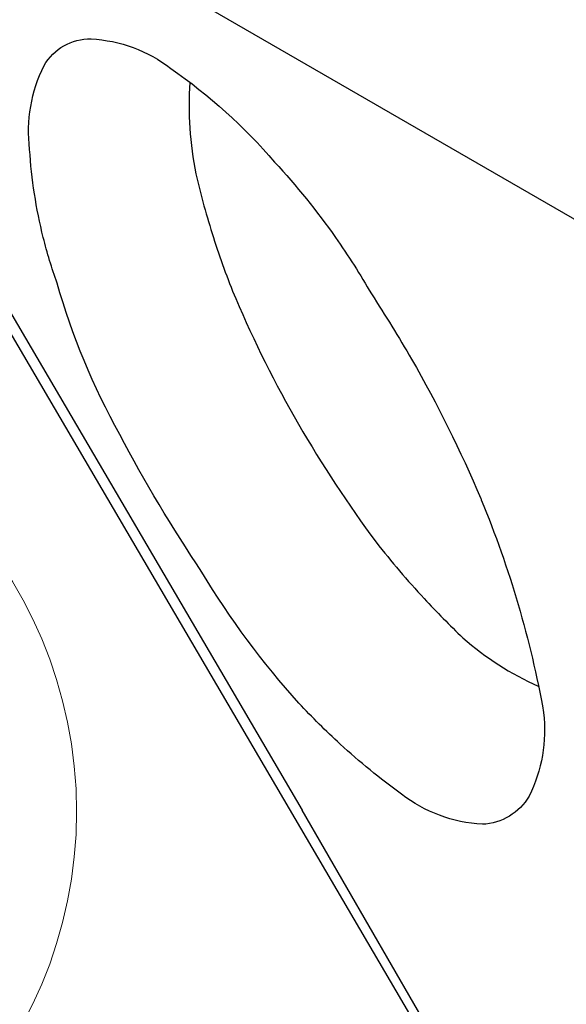
# Model space of a CAD drawing. Extents: x -140 to 162, y -99 to 182.
# Drawn here: x 6 to 14, y -3 to 12 of the extents above; entities that cross this region are included whole.
import ezdxf

# ---------------------------------------------------------------- set-up
doc = ezdxf.new("R2010")
doc.units = 0
doc.header["$LTSCALE"] = 10
doc.header["$MEASUREMENT"] = 0
doc.layers.get('Defpoints').update_dxf_attribs({"linetype": 'CONTINUOUS'})
doc.layers.add('PW_DIMS_ASTM', color=30, linetype='CONTINUOUS')
doc.layers.add('PW_SITE', color=7, linetype='CONTINUOUS')
doc.styles.add('PW-DIMS', font='arial.ttf', dxfattribs={"width": 0.8, "height": 6})
doc.dimstyles.new('PW-DETAIL', dxfattribs={"dimtxt": 8, "dimasz": 8, "dimexe": 3, "dimexo": 2, "dimgap": 1.5, "dimtad": 0, "dimtih": 1, "dimtoh": 1, "dimrnd": 1, "dimzin": 12, "dimdsep": 46, "dimlunit": 3, "dimtxsty": 'PW-DIMS', "dimcen": 0.03, "dimse1": 1, "dimse2": 1, "dimclrd": 256, "dimclre": 256, "dimclrt": 256, "dimadec": 0, "dimazin": 0, "dimtfac": 0.2, "dimtix": 1, "dimtofl": 0, "dimtmove": 0, "dimatfit": 3, "dimfxl": 1, "dimtolj": 1, "dimtzin": 0, "dimarcsym": 0})

# ---------------------------------------------------------------- blocks, each defined once
blk = doc.blocks.new('*D7')
at = {"layer": 'Defpoints', "color": 0, "transparency": 16777216}
for p in [(161.756, 173.787), (-101.871, 0.022), (161.756, 0.022)]:
    blk.add_point(p, dxfattribs=at)
at = {"layer": 'PW_DIMS_ASTM', "lineweight": -2, "transparency": 16777216}
for p, q in [((-93.871, 173.787), (17.706, 173.787)), ((153.756, 173.787), (42.178, 173.787))]:
    blk.add_line(p, q, dxfattribs=at)
at = {"layer": 'PW_DIMS_ASTM', "transparency": 16777216}
for points in [[(-93.871, 175.12), (-93.871, 172.453), (-101.871, 173.787)], [(153.756, 175.12), (153.756, 172.453), (161.756, 173.787)]]:
    blk.add_solid(points, dxfattribs=at)
at = {"layer": 'PW_DIMS_ASTM', "transparency": 16777216, "char_height": 6, "attachment_point": 5, "style": 'PW-DIMS'}
for s, insert in [("\\A1;22'", (29.942, 178.299)), ('\\A1;[6.70M]', (29.942, 168.441))]:
    blk.add_mtext(s, dxfattribs=dict(at, insert=insert))
blk = doc.blocks.new('*D8')
at = {"layer": 'Defpoints', "color": 0, "transparency": 16777216}
for p in [(15.026, 149.787), (-125.783, -97.814), (-14.955, -97.814)]:
    blk.add_point(p, dxfattribs=at)
at = {"layer": 'PW_DIMS_ASTM', "lineweight": -2, "transparency": 16777216}
for p, q in [((-125.783, 141.787), (-125.783, 35.895)), ((-125.783, -89.814), (-125.783, 16.078))]:
    blk.add_line(p, q, dxfattribs=at)
at = {"layer": 'PW_DIMS_ASTM', "transparency": 16777216}
for points in [[(-127.117, 141.787), (-124.45, 141.787), (-125.783, 149.787)], [(-127.117, -89.814), (-124.45, -89.814), (-125.783, -97.814)]]:
    blk.add_solid(points, dxfattribs=at)
at = {"layer": 'PW_DIMS_ASTM', "transparency": 16777216, "char_height": 6, "attachment_point": 5, "style": 'PW-DIMS'}
for s, insert in [('\\A1;20\'-8"', (-125.783, 30.55)), ('\\A1;[6.29M]', (-125.783, 20.641))]:
    blk.add_mtext(s, dxfattribs=dict(at, insert=insert))

msp = doc.modelspace()

# ---------------------------------------------------------------- linework, layer by layer
at = {"layer": 'PW_SITE'}
msp.add_lwpolyline([(15.009, -8.542), (-14.902, -8.727), (-0.107, 17.269)], close=True, dxfattribs=at)
for points in [[(0.249, 17.144), (15.079, 8.582)], [(5.072, 8.737), (10.181, 0.022)]]:
    msp.add_lwpolyline(points, dxfattribs=at)
for points in [[(6.244, 8.739, -0.045318), (6.036, 10.08, -0.14718), (6.256, 11.356, -0.274395), (6.972, 11.761, -0.153904), (8.184, 11.312, -0.063631), (9.764, 9.885, -0.033637), (10.69, 8.739, -0.033637)], [(8.474, 11.099, 0.06706), (8.565, 9.71, 0.020664), (8.832, 8.739, 0.020664)], [(10.76, 1.027, -0.020338), (10.134, 1.649, -0.047598), (8.657, 3.645, -0.026453), (7.408, 5.738, -0.056627), (6.454, 8.044, -0.024181), (6.244, 8.739, -0.024181)], [(8.832, 8.739, 0.020309), (9.171, 7.809, 0.029507), (10.126, 5.897, 0.027479), (11.307, 4.1, 0.020012), (12.039, 3.242)], [(10.69, 8.739, -0.023238), (11.236, 7.879, -0.012211), (11.848, 6.886, -0.029989), (12.9, 4.764, -0.000322), (12.907, 4.745)], [(12.907, 4.745, -0.053969), (13.856, 1.505, -0.14216), (13.638, 0.233, -0.250712), (12.924, -0.195, -0.150122), (11.692, 0.265, -0.027741), (10.76, 1.027, -0.026271)], [(12.039, 3.242, 0.014901), (12.628, 2.643, 0.07474), (13.774, 1.907)], [(49.859, 0.024), (45.1, -8.22, -0.267858), (44.608, -8.504), (15.432, -8.504, -0.267916), (14.939, -8.219), (10.181, 0.022)]]:
    msp.add_lwpolyline(points, format="xyb", dxfattribs=at)
at = {"layer": 'PW_SITE', "linetype": 'Continuous', "lineweight": 15}
msp.add_circle((0, 0), 6.751, dxfattribs=at)

# ---------------------------------------------------------------- dimensions: what is measured, and where the dimension line sits
at = {"layer": 'PW_DIMS_ASTM'}
dim = msp.add_linear_dim(base=(161.756, 173.787), p1=(-101.871, 0.022), p2=(161.756, 0.022), dimstyle='PW-DETAIL', override={"dimpost": '\\X'}, dxfattribs=at)
dim.commit()
dim.dimension.update_dxf_attribs({"geometry": '*D7', "text_midpoint": (29.942, 173.787)})
dim = msp.add_linear_dim(base=(-125.783, -97.814), p1=(15.026, 149.787), p2=(-14.955, -97.814), angle=90, dimstyle='PW-DETAIL', override={"dimpost": '\\X'}, dxfattribs=at)
dim.commit()
dim.dimension.update_dxf_attribs({"geometry": '*D8', "text_midpoint": (-125.783, 25.986)})

doc.saveas('drawing.dxf')
